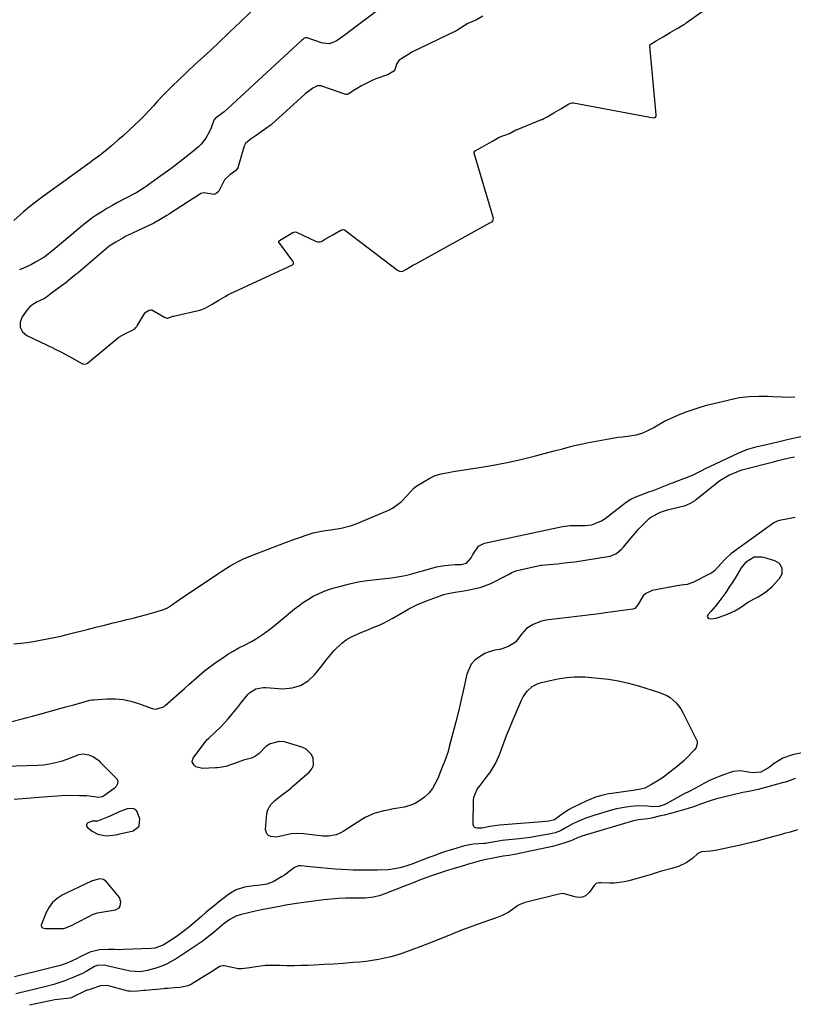
# Model space of a CAD drawing. Units: inches. Extents: x 1899720 to 1905022, y 368813 to 374242.
# Drawn here: x 1900798 to 1901149, y 372616 to 373063 of the extents above; entities that cross this region are included whole.
import ezdxf

# ---------------------------------------------------------------- set-up
doc = ezdxf.new("R2010")
doc.units = ezdxf.units.IN
doc.header["$MEASUREMENT"] = 0
for name, color, linetype in [('1', 7, 'Continuous'), ('7', 7, 'Continuous'), ('8', 7, 'Continuous')]:
    doc.layers.add(name, color=color, linetype=linetype)

msp = doc.modelspace()

# ---------------------------------------------------------------- linework, layer by layer
at = {"layer": '1', "color": 18}
for points in [[(1901007.86, 373064.33, 1618), (1901004.99, 373062.67, 1618), (1901001.13, 373061.01, 1618), (1900999.4, 373059.94, 1618), (1900996.53, 373058.07, 1618), (1900995.88, 373057.71, 1618), (1900995.65, 373057.59, 1618), (1900995.43, 373057.48, 1618), (1900976.02, 373048.07, 1618), (1900974.25, 373047.13, 1618), (1900971.16, 373045.13, 1618), (1900969.75, 373044.2, 1618), (1900968.71, 373042.56, 1618), (1900967.99, 373039.99, 1618), (1900967.52, 373039.34, 1618), (1900966, 373038.36, 1618), (1900964.79, 373037.75, 1618), (1900964.58, 373037.67, 1618), (1900959.31, 373035.81, 1618), (1900959.04, 373035.71, 1618), (1900958.21, 373035.35, 1618), (1900956.79, 373034.62, 1618), (1900952.8, 373032.75, 1618), (1900949.74, 373030.81, 1618), (1900946.85, 373028.95, 1618), (1900946.35, 373028.74, 1618), (1900945.83, 373028.71, 1618), (1900945.66, 373028.75, 1618), (1900934.87, 373032.6, 1618), (1900934.45, 373032.71, 1618), (1900932.71, 373032.72, 1618), (1900930.72, 373031.64, 1618), (1900928.43, 373029.97, 1618), (1900927.3, 373029.03, 1618), (1900926.94, 373028.71, 1618), (1900912.14, 373015.34, 1618), (1900911.81, 373015.04, 1618), (1900909.33, 373013.12, 1618), (1900907.36, 373011.76, 1618), (1900904.64, 373009.88, 1618), (1900902.32, 373008.27, 1618), (1900900.24, 373006.46, 1618), (1900899.6, 373005.27, 1618), (1900899.45, 373004.84, 1618), (1900896.75, 372995.46, 1618), (1900896.69, 372995.28, 1618), (1900895.81, 372994.29, 1618), (1900893.02, 372992.36, 1618), (1900890.68, 372990.02, 1618), (1900888.23, 372985.18, 1618), (1900888.07, 372984.91, 1618), (1900887.76, 372984.57, 1618), (1900886.82, 372983.88, 1618), (1900886.03, 372983.44, 1618), (1900885.89, 372983.41, 1618), (1900881.31, 372984.16, 1618), (1900879.98, 372983.84, 1618), (1900878.39, 372982.79, 1618), (1900877.17, 372982, 1618), (1900876.93, 372981.85, 1618), (1900865.7, 372974.62, 1618), (1900865.47, 372974.47, 1618), (1900864.52, 372973.88, 1618), (1900861.4, 372971.98, 1618), (1900858.53, 372970.31, 1618), (1900858.28, 372970.19, 1618), (1900858.04, 372970.08, 1618), (1900846.69, 372964.84, 1618), (1900845.9, 372964.46, 1618), (1900844.43, 372963.62, 1618), (1900841.38, 372961.77, 1618), (1900838.35, 372959.9, 1618), (1900837.11, 372958.93, 1618), (1900824.42, 372948.02, 1618), (1900824.07, 372947.72, 1618), (1900823.35, 372947.15, 1618), (1900820.96, 372945.2, 1618), (1900818.42, 372943.15, 1618), (1900818.22, 372943, 1618), (1900812.13, 372938.59, 1618), (1900811.92, 372938.44, 1618), (1900811.3, 372937.97, 1618), (1900809.92, 372936.83, 1618), (1900808.92, 372936.13, 1618), (1900808.29, 372935.83, 1618), (1900805.7, 372934.72, 1618), (1900803.15, 372933.2, 1618), (1900802.07, 372932.19, 1618), (1900801.1, 372931.05, 1618), (1900798.83, 372927.93, 1618), (1900797.96, 372925.43, 1618), (1900797.9, 372923.13, 1618), (1900799.04, 372921.13, 1618), (1900800.99, 372919.34, 1618), (1900812.99, 372913.57, 1618), (1900813.21, 372913.47, 1618), (1900813.87, 372913.21, 1618), (1900816.64, 372911.83, 1618), (1900819.64, 372910.23, 1618), (1900820.32, 372909.85, 1618), (1900826.24, 372906.57, 1618), (1900826.8, 372906.38, 1618), (1900827.7, 372906.47, 1618), (1900828.25, 372906.73, 1618), (1900828.5, 372906.91, 1618), (1900842.75, 372918.67, 1618), (1900845.37, 372920.15, 1618), (1900848.54, 372921.66, 1618), (1900849.93, 372922.44, 1618), (1900850.46, 372922.99, 1618), (1900850.87, 372923.54, 1618), (1900851.06, 372923.82, 1618), (1900854.49, 372929.54, 1618), (1900854.59, 372929.69, 1618), (1900854.69, 372929.82, 1618), (1900856.43, 372930.84, 1618), (1900857.27, 372931.09, 1618), (1900857.68, 372930.98, 1618), (1900863.46, 372927.66, 1618), (1900863.73, 372927.53, 1618), (1900864.29, 372927.34, 1618), (1900864.58, 372927.28, 1618), (1900864.65, 372927.28, 1618), (1900864.9, 372927.27, 1618), (1900866.97, 372928.08, 1618), (1900867.2, 372928.15, 1618), (1900867.43, 372928.21, 1618), (1900879.47, 372930.88, 1618), (1900880.35, 372931.13, 1618), (1900881.91, 372931.86, 1618), (1900885.01, 372933.68, 1618), (1900888.11, 372935.49, 1618), (1900891.21, 372937.3, 1618), (1900892.38, 372937.94, 1618), (1900893.08, 372938.28, 1618), (1900921.47, 372951.41, 1618), (1900921.68, 372951.55, 1618), (1900921.94, 372951.93, 1618), (1900921.94, 372952.68, 1618), (1900921.85, 372952.91, 1618), (1900921.72, 372953.13, 1618), (1900915.37, 372961.75, 1618), (1900915.31, 372961.87, 1618), (1900915.29, 372961.98, 1618), (1900915.31, 372962.1, 1618), (1900915.36, 372962.22, 1618), (1900915.66, 372962.52, 1618), (1900918.63, 372964.27, 1618), (1900921.73, 372966.08, 1618), (1900922.78, 372966.44, 1618), (1900923.33, 372966.33, 1618), (1900931.9, 372962.25, 1618), (1900932.24, 372962.11, 1618), (1900932.96, 372961.92, 1618), (1900933.76, 372961.85, 1618), (1900934.6, 372962.11, 1618), (1900936.48, 372963.2, 1618), (1900939.8, 372965.09, 1618), (1900943.39, 372967.14, 1618), (1900944.37, 372967.49, 1618), (1900944.58, 372967.49, 1618), (1900945.15, 372967.27, 1618), (1900969.17, 372949.06, 1618), (1900969.45, 372948.87, 1618), (1900970.05, 372948.58, 1618), (1900970.75, 372948.41, 1618), (1900971.52, 372948.58, 1618), (1900973.25, 372949.56, 1618), (1900976.45, 372951.39, 1618), (1900977.19, 372951.8, 1618), (1900977.44, 372951.94, 1618), (1901011.08, 372970.47, 1618), (1901011.33, 372970.61, 1618), (1901012.07, 372971.02, 1618), (1901012.46, 372971.37, 1618), (1901012.66, 372971.86, 1618), (1901012.7, 372972.54, 1618), (1901012.66, 372972.84, 1618), (1901012.59, 372973.15, 1618), (1901003.95, 373002.13, 1618), (1901003.93, 373002.46, 1618), (1901003.97, 373002.61, 1618), (1901004.42, 373003.13, 1618), (1901007.45, 373004.88, 1618), (1901010.65, 373006.7, 1618), (1901012.27, 373007.62, 1618), (1901015.35, 373009.34, 1618), (1901019.95, 373011.12, 1618), (1901022.9, 373012.68, 1618), (1901023.15, 373012.78, 1618), (1901034.48, 373017.35, 1618), (1901034.75, 373017.46, 1618), (1901035.54, 373017.82, 1618), (1901037.03, 373018.64, 1618), (1901040.19, 373020.48, 1618), (1901043.36, 373022.32, 1618), (1901046.52, 373024.16, 1618), (1901047.75, 373024.84, 1618), (1901048.37, 373025.02, 1618), (1901048.79, 373025.03, 1618), (1901049, 373025.01, 1618), (1901085.3, 373018.22, 1618), (1901085.83, 373018.25, 1618), (1901086.05, 373018.37, 1618), (1901086.27, 373018.53, 1618), (1901086.55, 373018.99, 1618), (1901086.6, 373019.25, 1618), (1901086.61, 373019.52, 1618), (1901083.68, 373050.8, 1618), (1901083.72, 373051.14, 1618), (1901083.88, 373051.44, 1618), (1901086.53, 373053.14, 1618), (1901089.7, 373054.98, 1618), (1901092.86, 373056.82, 1618), (1901096.03, 373058.66, 1618), (1901099.18, 373060.52, 1618), (1901099.7, 373060.87, 1618), (1901099.95, 373061.04, 1618), (1901100.19, 373061.22, 1618), (1901119.37, 373075.1, 1618)], [(1901143.7, 372811.28, 1622), (1901143.71, 372813.75, 1622), (1901142.53, 372815.89, 1622), (1901140.44, 372817.16, 1622), (1901135.43, 372818.65, 1622), (1901134.56, 372818.85, 1622), (1901131.05, 372818.81, 1622), (1901127.18, 372816.32, 1622), (1901125.17, 372813.96, 1622), (1901122.38, 372809.34, 1622), (1901121.01, 372807.14, 1622), (1901119.61, 372804.97, 1622), (1901118.15, 372802.83, 1622), (1901115.5, 372799.13, 1622), (1901113.53, 372796.58, 1622), (1901111.42, 372794.14, 1622), (1901109.98, 372792.57, 1622), (1901109.76, 372791.83, 1622), (1901110.18, 372791.19, 1622), (1901111.15, 372790.82, 1622), (1901113.87, 372791.14, 1622), (1901115.21, 372791.52, 1622), (1901119.01, 372792.96, 1622), (1901122.21, 372794.45, 1622), (1901125.22, 372796.31, 1622), (1901128.02, 372798.18, 1622), (1901130.97, 372799.89, 1622), (1901132.92, 372800.87, 1622), (1901136.21, 372802.85, 1622), (1901139.07, 372805.41, 1622), (1901142.51, 372809.11, 1622), (1901143.7, 372811.28, 1622)], [(1900842.08, 372693, 1622), (1900842.6, 372693.11, 1622), (1900843.12, 372693.23, 1622), (1900849.15, 372694.64, 1622), (1900851.86, 372696.68, 1622), (1900852.18, 372700.06, 1622), (1900850.89, 372703.48, 1622), (1900849.74, 372704.46, 1622), (1900848.98, 372704.72, 1622), (1900846.44, 372704.6, 1622), (1900842.81, 372703.19, 1622), (1900839.36, 372701.64, 1622), (1900837.62, 372700.87, 1622), (1900833.74, 372699.27, 1622), (1900833, 372699.07, 1622), (1900830.65, 372698.99, 1622), (1900828.68, 372698.29, 1622), (1900828.19, 372697.81, 1622), (1900827.94, 372697.31, 1622), (1900828.05, 372696.76, 1622), (1900828.4, 372696.18, 1622), (1900830.58, 372694.5, 1622), (1900833.12, 372693.05, 1622), (1900836.95, 372692.31, 1622), (1900839.98, 372692.59, 1622), (1900842.08, 372693, 1622)], [(1900842.85, 372659.65, 1622), (1900843.31, 372660.4, 1622), (1900843.54, 372662.37, 1622), (1900842.92, 372664.3, 1622), (1900842.34, 372665.18, 1622), (1900837.06, 372671.44, 1622), (1900835.7, 372672.46, 1622), (1900834.03, 372672.78, 1622), (1900830.52, 372671.94, 1622), (1900827.08, 372670.32, 1622), (1900824.53, 372669.11, 1622), (1900821.99, 372667.89, 1622), (1900819.46, 372666.63, 1622), (1900816.94, 372665.36, 1622), (1900814.63, 372663.84, 1622), (1900812.63, 372662.07, 1622), (1900811.06, 372659.91, 1622), (1900809.78, 372657.49, 1622), (1900807.51, 372651.75, 1622), (1900807.53, 372651.05, 1622), (1900808.03, 372650.56, 1622), (1900809.36, 372650.26, 1622), (1900809.82, 372650.24, 1622), (1900816.9, 372650.29, 1622), (1900817.69, 372650.34, 1622), (1900821.22, 372651.72, 1622), (1900823.22, 372652.78, 1622), (1900829.69, 372656.1, 1622), (1900830.76, 372656.59, 1622), (1900832.98, 372657.34, 1622), (1900837.62, 372658.21, 1622), (1900841.24, 372658.79, 1622), (1900842.85, 372659.65, 1622)]]:
    msp.add_polyline3d(points, dxfattribs=at)
at = {"layer": '7', "color": 18}
for points in [[(1900906.74, 373070.14, 1622), (1900897.9, 373061.72, 1622), (1900892.75, 373056.84, 1622), (1900887.6, 373051.97, 1622), (1900882.42, 373047.13, 1622), (1900877.24, 373042.29, 1622), (1900869.72, 373035.29, 1622), (1900866.9, 373032.6, 1622), (1900864.14, 373029.84, 1622), (1900862.79, 373028.43, 1622), (1900860.14, 373025.57, 1622), (1900858.46, 373023.66, 1622), (1900856.96, 373021.99, 1622), (1900853.86, 373018.75, 1622), (1900852.25, 373017.18, 1622), (1900847.43, 373012.6, 1622), (1900844.46, 373009.88, 1622), (1900842.43, 373008.13, 1622), (1900839.37, 373005.53, 1622), (1900836.44, 373003.07, 1622), (1900833.57, 373000.82, 1622), (1900831.61, 372999.37, 1622), (1900830.62, 372998.66, 1622), (1900829.64, 372997.94, 1622), (1900808.56, 372982.66, 1622), (1900805.41, 372980.3, 1622), (1900802.21, 372977.74, 1622), (1900799.34, 372975.32, 1622), (1900797.92, 372974.09, 1622), (1900794.98, 372971.5, 1622)], [(1900794.07, 372744.18, 1622), (1900798.77, 372745.4, 1622), (1900801.11, 372746.04, 1622), (1900803.44, 372746.68, 1622), (1900807.83, 372747.92, 1622), (1900810.55, 372748.67, 1622), (1900813.26, 372749.42, 1622), (1900815.98, 372750.16, 1622), (1900818.7, 372750.89, 1622), (1900822.23, 372751.82, 1622), (1900826.9, 372753.12, 1622), (1900829.55, 372753.86, 1622), (1900830.63, 372754.04, 1622), (1900831.17, 372754.1, 1622), (1900837.41, 372754.51, 1622), (1900841.05, 372754.52, 1622), (1900844.64, 372754.23, 1622), (1900848.16, 372753.48, 1622), (1900851.64, 372752.44, 1622), (1900857.79, 372750.15, 1622), (1900859.33, 372749.82, 1622), (1900863.04, 372750.93, 1622), (1900863.67, 372751.42, 1622), (1900872.42, 372759.24, 1622), (1900874.49, 372761.08, 1622), (1900877.98, 372764.09, 1622), (1900881.64, 372767.16, 1622), (1900883.37, 372768.53, 1622), (1900886.93, 372771.13, 1622), (1900889.82, 372773.13, 1622), (1900892.21, 372774.71, 1622), (1900894.64, 372776.22, 1622), (1900897.13, 372777.62, 1622), (1900899.67, 372778.94, 1622), (1900902.87, 372780.58, 1622), (1900904.72, 372781.63, 1622), (1900908.29, 372783.94, 1622), (1900911.73, 372786.45, 1622), (1900913.4, 372787.77, 1622), (1900915.05, 372789.12, 1622), (1900922.46, 372795.31, 1622), (1900924.48, 372796.9, 1622), (1900926.56, 372798.4, 1622), (1900928.73, 372799.77, 1622), (1900930.95, 372801.06, 1622), (1900933.25, 372802.2, 1622), (1900935.6, 372803.23, 1622), (1900938, 372804.11, 1622), (1900940.45, 372804.88, 1622), (1900943.4, 372805.71, 1622), (1900947.38, 372806.71, 1622), (1900951.38, 372807.57, 1622), (1900955.42, 372808.21, 1622), (1900959.49, 372808.71, 1622), (1900963.6, 372809.11, 1622), (1900966.38, 372809.43, 1622), (1900969.13, 372809.84, 1622), (1900971.87, 372810.37, 1622), (1900974.6, 372810.98, 1622), (1900977.83, 372811.79, 1622), (1900982.17, 372813, 1622), (1900986.88, 372814.39, 1622), (1900990.5, 372815.06, 1622), (1900995.4, 372815.42, 1622), (1900998.06, 372815.55, 1622), (1901000.47, 372816.15, 1622), (1901002.54, 372818.56, 1622), (1901003.33, 372819.97, 1622), (1901005.95, 372823.82, 1622), (1901008.69, 372825.1, 1622), (1901044.01, 372832.65, 1622), (1901047.41, 372833.13, 1622), (1901050.84, 372833.14, 1622), (1901054.27, 372833.12, 1622), (1901057.42, 372833.53, 1622), (1901061.78, 372835.22, 1622), (1901063.36, 372836.29, 1622), (1901064.76, 372837.37, 1622), (1901067.54, 372839.55, 1622), (1901070.92, 372842.23, 1622), (1901072.98, 372843.71, 1622), (1901075.11, 372845.05, 1622), (1901077.37, 372846.17, 1622), (1901079.71, 372847.15, 1622), (1901083.25, 372848.43, 1622), (1901085.14, 372849.07, 1622), (1901088.27, 372850.21, 1622), (1901091.99, 372851.79, 1622), (1901093.38, 372852.32, 1622), (1901094.08, 372852.58, 1622), (1901094.78, 372852.84, 1622), (1901100.34, 372854.96, 1622), (1901103.04, 372856.08, 1622), (1901106.97, 372858.03, 1622), (1901109.58, 372859.33, 1622), (1901110.9, 372859.97, 1622), (1901124.1, 372866.2, 1622), (1901125.44, 372866.79, 1622), (1901128.16, 372867.81, 1622), (1901132.38, 372868.97, 1622), (1901135.23, 372869.61, 1622), (1901139.28, 372870.5, 1622), (1901141.71, 372871.13, 1622), (1901144.2, 372871.77, 1622), (1901145.44, 372872.06, 1622), (1901146.68, 372872.34, 1622), (1901152.15, 372873.5, 1622)], [(1901149.59, 372836.78, 1624), (1901142.52, 372835.42, 1624), (1901141.53, 372835.16, 1624), (1901140.59, 372834.76, 1624), (1901140.3, 372834.58, 1624), (1901140.02, 372834.39, 1624), (1901120.49, 372820.24, 1624), (1901117.84, 372817.92, 1624), (1901116.1, 372815.96, 1624), (1901113.07, 372812.57, 1624), (1901112.34, 372812.05, 1624), (1901111.56, 372811.59, 1624), (1901103.16, 372807.35, 1624), (1901100.59, 372806.47, 1624), (1901097.85, 372806.07, 1624), (1901096.94, 372805.92, 1624), (1901096.04, 372805.76, 1624), (1901084.82, 372803.63, 1624), (1901081.84, 372802.33, 1624), (1901080.7, 372801.21, 1624), (1901078.29, 372797.15, 1624), (1901076.83, 372795.48, 1624), (1901076.44, 372795.31, 1624), (1901076.01, 372795.2, 1624), (1901064.59, 372793.65, 1624), (1901059.49, 372792.98, 1624), (1901054.4, 372792.33, 1624), (1901049.3, 372791.72, 1624), (1901044.2, 372791.14, 1624), (1901037.63, 372790.41, 1624), (1901035.84, 372790.1, 1624), (1901034.09, 372789.67, 1624), (1901030.76, 372788.26, 1624), (1901027.67, 372786.36, 1624), (1901025.61, 372784.07, 1624), (1901022.66, 372780.21, 1624), (1901019.56, 372778.21, 1624), (1901015.63, 372776.95, 1624), (1901013.28, 372776.54, 1624), (1901009.89, 372775.59, 1624), (1901008.83, 372775.05, 1624), (1901006.34, 372773.6, 1624), (1901004.34, 372772.06, 1624), (1901002.67, 372770.28, 1624), (1901000.66, 372765.77, 1624), (1900999.02, 372758.2, 1624), (1900997.96, 372753.49, 1624), (1900996.87, 372748.8, 1624), (1900995.7, 372744.13, 1624), (1900994.49, 372739.47, 1624), (1900992.69, 372732.7, 1624), (1900991.95, 372730.17, 1624), (1900990.63, 372726.44, 1624), (1900989.2, 372722.75, 1624), (1900987.48, 372718.43, 1624), (1900986.33, 372716.05, 1624), (1900984.98, 372713.81, 1624), (1900983.33, 372711.78, 1624), (1900981.48, 372709.9, 1624), (1900979.37, 372708.32, 1624), (1900977.13, 372707.01, 1624), (1900974.72, 372706.07, 1624), (1900972.17, 372705.4, 1624), (1900966.53, 372704.38, 1624), (1900964.75, 372704.04, 1624), (1900962.99, 372703.65, 1624), (1900959.5, 372702.74, 1624), (1900957.8, 372702.17, 1624), (1900954.54, 372700.69, 1624), (1900952.99, 372699.78, 1624), (1900944.5, 372694.29, 1624), (1900943.47, 372693.7, 1624), (1900941.31, 372692.81, 1624), (1900937.83, 372692.19, 1624), (1900936.65, 372692.19, 1624), (1900935.47, 372692.26, 1624), (1900926.56, 372693.19, 1624), (1900923.14, 372693.34, 1624), (1900920.85, 372693.21, 1624), (1900917.53, 372692.45, 1624), (1900914.22, 372691.71, 1624), (1900911.68, 372691.99, 1624), (1900910.67, 372692.52, 1624), (1900909.91, 372693.22, 1624), (1900909.33, 372695.29, 1624), (1900909.9, 372702.46, 1624), (1900910.27, 372704.2, 1624), (1900911.62, 372706.52, 1624), (1900913.52, 372708.45, 1624), (1900916.95, 372711.16, 1624), (1900919.81, 372713.21, 1624), (1900920.9, 372714.06, 1624), (1900921.42, 372714.51, 1624), (1900929.2, 372721.39, 1624), (1900930.28, 372722.77, 1624), (1900930.99, 372724.24, 1624), (1900930.95, 372727.61, 1624), (1900930.17, 372729.22, 1624), (1900927.77, 372731.62, 1624), (1900926.15, 372732.39, 1624), (1900917.81, 372734.93, 1624), (1900915.51, 372735.22, 1624), (1900911.32, 372734.17, 1624), (1900909.42, 372732.84, 1624), (1900906.33, 372729.78, 1624), (1900904.71, 372728.51, 1624), (1900902.88, 372727.62, 1624), (1900899.27, 372726.74, 1624), (1900895.18, 372725.24, 1624), (1900891.25, 372723.88, 1624), (1900888.47, 372723.37, 1624), (1900887.53, 372723.27, 1624), (1900886.59, 372723.21, 1624), (1900880.62, 372722.94, 1624), (1900877.67, 372723.72, 1624), (1900876.81, 372724.34, 1624), (1900876.03, 372725.91, 1624), (1900876.14, 372726.75, 1624), (1900876.5, 372727.61, 1624), (1900882.16, 372735.34, 1624), (1900882.61, 372735.88, 1624), (1900883.47, 372736.69, 1624), (1900886.17, 372739.14, 1624), (1900889.13, 372741.99, 1624), (1900892.24, 372745.4, 1624), (1900893.74, 372747.16, 1624), (1900896.67, 372750.72, 1624), (1900898.11, 372752.52, 1624), (1900901.21, 372756.47, 1624), (1900901.99, 372757.3, 1624), (1900904.84, 372759.06, 1624), (1900908.19, 372759.67, 1624), (1900909.34, 372759.66, 1624), (1900917.11, 372759.1, 1624), (1900921.31, 372759.44, 1624), (1900925.19, 372760.51, 1624), (1900928.58, 372762.67, 1624), (1900931.65, 372765.57, 1624), (1900934.15, 372768.79, 1624), (1900935.68, 372770.73, 1624), (1900937.22, 372772.66, 1624), (1900940.37, 372776.47, 1624), (1900943.87, 372779.85, 1624), (1900945.87, 372781.22, 1624), (1900948.29, 372782.59, 1624), (1900950.62, 372783.7, 1624), (1900952.96, 372784.76, 1624), (1900955.34, 372785.75, 1624), (1900957.74, 372786.7, 1624), (1900960.12, 372787.67, 1624), (1900962.47, 372788.71, 1624), (1900964.77, 372789.87, 1624), (1900967.03, 372791.1, 1624), (1900971.81, 372793.86, 1624), (1900974.38, 372795.3, 1624), (1900978.31, 372797.34, 1624), (1900982.38, 372799.05, 1624), (1900988.93, 372801.41, 1624), (1900990.07, 372801.8, 1624), (1900991.42, 372802.19, 1624), (1900994.36, 372802.81, 1624), (1900995.35, 372802.97, 1624), (1900999.28, 372803.57, 1624), (1901002.42, 372804.1, 1624), (1901007.07, 372805.14, 1624), (1901011.49, 372806.87, 1624), (1901018.91, 372810.64, 1624), (1901019.47, 372810.93, 1624), (1901021.11, 372811.88, 1624), (1901022.82, 372812.65, 1624), (1901023.42, 372812.81, 1624), (1901034.2, 372815.12, 1624), (1901034.8, 372815.23, 1624), (1901037.83, 372815.52, 1624), (1901041.77, 372815.84, 1624), (1901043.74, 372816.02, 1624), (1901047.66, 372816.49, 1624), (1901049.62, 372816.76, 1624), (1901064.7, 372819.07, 1624), (1901065.73, 372819.29, 1624), (1901068.59, 372820.53, 1624), (1901071.01, 372822.54, 1624), (1901071.71, 372823.33, 1624), (1901073.57, 372825.67, 1624), (1901075.19, 372827.65, 1624), (1901076.86, 372829.58, 1624), (1901078.6, 372831.45, 1624), (1901080.38, 372833.29, 1624), (1901083.39, 372836.29, 1624), (1901084.13, 372836.95, 1624), (1901088.52, 372839.28, 1624), (1901091.75, 372840.29, 1624), (1901098.54, 372841.92, 1624), (1901099.41, 372842.16, 1624), (1901101.91, 372843.17, 1624), (1901104.21, 372844.58, 1624), (1901104.92, 372845.13, 1624), (1901114.17, 372852.58, 1624), (1901115.45, 372853.55, 1624), (1901119.52, 372856.07, 1624), (1901123.95, 372857.9, 1624), (1901125.48, 372858.36, 1624), (1901139.77, 372862.13, 1624), (1901140.29, 372862.26, 1624), (1901141.88, 372862.66, 1624), (1901143.71, 372863.14, 1624), (1901146.91, 372863.82, 1624), (1901149.34, 372864.28, 1624)], [(1901104.69, 372732.36, 1624), (1901103.94, 372731.35, 1624), (1901099.68, 372726.93, 1624), (1901099.27, 372726.5, 1624), (1901097.06, 372724.53, 1624), (1901096.13, 372723.79, 1624), (1901091.39, 372720.11, 1624), (1901089.72, 372718.89, 1624), (1901086.26, 372716.65, 1624), (1901084.47, 372715.64, 1624), (1901081.37, 372714.04, 1624), (1901078.91, 372713.41, 1624), (1901077.64, 372713.21, 1624), (1901077.01, 372713.12, 1624), (1901066.37, 372711.6, 1624), (1901064.88, 372711.35, 1624), (1901061.93, 372710.7, 1624), (1901059.04, 372709.84, 1624), (1901056.22, 372708.75, 1624), (1901054.85, 372708.12, 1624), (1901048.4, 372705, 1624), (1901047.04, 372704.29, 1624), (1901044.45, 372702.67, 1624), (1901041.12, 372700.14, 1624), (1901040.38, 372699.64, 1624), (1901037.84, 372699, 1624), (1901034.88, 372698.65, 1624), (1901015.44, 372697.17, 1624), (1901014.35, 372697.06, 1624), (1901011.11, 372696.51, 1624), (1901007.64, 372695.78, 1624), (1901005.38, 372695.78, 1624), (1901004.7, 372695.93, 1624), (1901004.21, 372696.19, 1624), (1901003.84, 372696.53, 1624), (1901003.62, 372696.98, 1624), (1901003.52, 372697.52, 1624), (1901003.7, 372708.2, 1624), (1901003.86, 372709.82, 1624), (1901005.38, 372713.54, 1624), (1901006.7, 372715.25, 1624), (1901008.55, 372717.6, 1624), (1901010.35, 372719.99, 1624), (1901011.2, 372721.13, 1624), (1901013.54, 372724.83, 1624), (1901015.32, 372728.83, 1624), (1901016.2, 372731.27, 1624), (1901017.42, 372734.56, 1624), (1901018.68, 372737.83, 1624), (1901019.99, 372741.07, 1624), (1901021.33, 372744.31, 1624), (1901025.45, 372753.97, 1624), (1901026.16, 372755.39, 1624), (1901027.97, 372757.95, 1624), (1901030.3, 372760.08, 1624), (1901033.04, 372761.52, 1624), (1901034.54, 372761.98, 1624), (1901041.16, 372763.44, 1624), (1901042.77, 372763.77, 1624), (1901046.01, 372764.26, 1624), (1901049.28, 372764.52, 1624), (1901052.55, 372764.52, 1624), (1901054.19, 372764.43, 1624), (1901060.25, 372763.95, 1624), (1901064.89, 372763.43, 1624), (1901069.49, 372762.69, 1624), (1901074.03, 372761.65, 1624), (1901078.53, 372760.4, 1624), (1901088.05, 372757.4, 1624), (1901091.34, 372756, 1624), (1901092.85, 372755.05, 1624), (1901095.59, 372752.73, 1624), (1901097.78, 372749.93, 1624), (1901098.68, 372748.38, 1624), (1901104.89, 372735.91, 1624), (1901105.1, 372735.33, 1624), (1901105.23, 372734.13, 1624), (1901104.69, 372732.36, 1624)], [(1901158.45, 372731.19, 1622), (1901148.51, 372729.03, 1622), (1901144.1, 372727.55, 1622), (1901142.06, 372726.44, 1622), (1901140.11, 372725.15, 1622), (1901137.98, 372723.53, 1622), (1901134.06, 372721.31, 1622), (1901130.11, 372720.99, 1622), (1901128.49, 372721.24, 1622), (1901124.63, 372721.83, 1622), (1901121.58, 372721.57, 1622), (1901120.08, 372721.16, 1622), (1901117.52, 372720.22, 1622), (1901115.16, 372719.3, 1622), (1901112.82, 372718.32, 1622), (1901110.53, 372717.25, 1622), (1901108.26, 372716.11, 1622), (1901106.01, 372714.93, 1622), (1901103.77, 372713.74, 1622), (1901101.53, 372712.54, 1622), (1901099.3, 372711.34, 1622), (1901091.36, 372707.04, 1622), (1901090.2, 372706.47, 1622), (1901087.77, 372705.65, 1622), (1901085, 372705.51, 1622), (1901082.65, 372705.78, 1622), (1901078.28, 372705.94, 1622), (1901075.22, 372705.7, 1622), (1901072.97, 372705.42, 1622), (1901068.54, 372704.55, 1622), (1901066.35, 372703.97, 1622), (1901058.27, 372701.58, 1622), (1901056.43, 372701, 1622), (1901054.61, 372700.35, 1622), (1901051.05, 372698.86, 1622), (1901048.38, 372697.61, 1622), (1901046, 372696.25, 1622), (1901043.16, 372694.66, 1622), (1901040.65, 372693.71, 1622), (1901039.43, 372693.4, 1622), (1901038.82, 372693.27, 1622), (1901034.44, 372692.46, 1622), (1901031.94, 372692.03, 1622), (1901029.43, 372691.65, 1622), (1901026.92, 372691.32, 1622), (1901024.4, 372691.02, 1622), (1901016.61, 372690.21, 1622), (1901013.38, 372689.67, 1622), (1901010.55, 372689.11, 1622), (1901009.08, 372688.92, 1622), (1901008.35, 372688.85, 1622), (1901003.62, 372688.51, 1622), (1900999.64, 372687.86, 1622), (1900998.09, 372687.43, 1622), (1900994.17, 372686.2, 1622), (1900991.45, 372685.32, 1622), (1900988.73, 372684.41, 1622), (1900986.04, 372683.45, 1622), (1900983.35, 372682.47, 1622), (1900975.6, 372679.55, 1622), (1900972.94, 372678.62, 1622), (1900970.24, 372677.81, 1622), (1900966.11, 372677.06, 1622), (1900964.71, 372676.97, 1622), (1900960.1, 372676.81, 1622), (1900956.41, 372676.73, 1622), (1900952.71, 372676.72, 1622), (1900949.02, 372676.81, 1622), (1900944.09, 372677.04, 1622), (1900940.84, 372677.25, 1622), (1900937.58, 372677.49, 1622), (1900934.33, 372677.78, 1622), (1900931.08, 372678.1, 1622), (1900925.35, 372678.72, 1622), (1900924.22, 372678.7, 1622), (1900922.49, 372678.02, 1622), (1900917.81, 372674.56, 1622), (1900916.58, 372673.71, 1622), (1900912.69, 372671.47, 1622), (1900909.91, 372670.44, 1622), (1900906.93, 372669.95, 1622), (1900903.89, 372669.65, 1622), (1900899.8, 372668.99, 1622), (1900895.92, 372667.8, 1622), (1900894.14, 372666.85, 1622), (1900892.44, 372665.71, 1622), (1900887.97, 372662.22, 1622), (1900885.98, 372660.63, 1622), (1900884.01, 372659.01, 1622), (1900882.07, 372657.36, 1622), (1900880.15, 372655.68, 1622), (1900878.23, 372654.01, 1622), (1900876.28, 372652.36, 1622), (1900874.29, 372650.77, 1622), (1900872.27, 372649.21, 1622), (1900868.7, 372646.55, 1622), (1900866.13, 372644.78, 1622), (1900862.85, 372642.74, 1622), (1900858.99, 372641.44, 1622), (1900857.36, 372641.26, 1622), (1900844.88, 372640.71, 1622), (1900842.86, 372640.68, 1622), (1900840.83, 372640.76, 1622), (1900837.79, 372640.81, 1622), (1900833.93, 372640.57, 1622), (1900829.54, 372639.62, 1622), (1900825.07, 372637.51, 1622), (1900823.41, 372636.56, 1622), (1900819.49, 372634.66, 1622), (1900816.14, 372633.51, 1622), (1900813.01, 372632.73, 1622), (1900811.8, 372632.43, 1622), (1900810.59, 372632.13, 1622), (1900795.3, 372628.42, 1622)], [(1900786.13, 372723.88, 1624), (1900805.81, 372724.43, 1624), (1900808.56, 372724.62, 1624), (1900811.28, 372724.97, 1624), (1900813.96, 372725.55, 1624), (1900816.61, 372726.28, 1624), (1900820.48, 372727.53, 1624), (1900824.48, 372729.29, 1624), (1900826.47, 372729.62, 1624), (1900829.1, 372729.04, 1624), (1900831.13, 372728.14, 1624), (1900833.56, 372726.46, 1624), (1900834.1, 372725.96, 1624), (1900841.6, 372718.39, 1624), (1900842.21, 372717.27, 1624), (1900842.14, 372716, 1624), (1900841.5, 372714.77, 1624)], [(1900841.5, 372714.77, 1624), (1900841.05, 372714.25, 1624), (1900840.53, 372713.78, 1624), (1900836.25, 372710.59, 1624), (1900835.31, 372710, 1624), (1900833.3, 372709.68, 1624), (1900831.54, 372709.99, 1624), (1900827.98, 372710.44, 1624), (1900824.84, 372710.57, 1624), (1900820.73, 372710.63, 1624), (1900816.62, 372710.46, 1624), (1900812.51, 372710.17, 1624), (1900810.46, 372710.02, 1624), (1900808.41, 372709.86, 1624), (1900795.23, 372708.86, 1624)], [(1901150.77, 372695.01, 1618), (1901147.37, 372694.05, 1618), (1901144.88, 372693.35, 1618), (1901142.39, 372692.67, 1618), (1901139.9, 372691.99, 1618), (1901135.43, 372690.8, 1618), (1901132.42, 372690, 1618), (1901127.91, 372688.81, 1618), (1901124.89, 372688.08, 1618), (1901123.37, 372687.75, 1618), (1901115.68, 372686.14, 1618), (1901114.23, 372685.87, 1618), (1901111.29, 372685.44, 1618), (1901107.15, 372685.06, 1618), (1901105.84, 372684.49, 1618), (1901105.38, 372684.14, 1618), (1901103, 372682.11, 1618), (1901100.19, 372680.11, 1618), (1901097.06, 372678.65, 1618), (1901093.75, 372677.55, 1618), (1901089, 372676.39, 1618), (1901086.95, 372675.7, 1618), (1901083.87, 372674.65, 1618), (1901082.83, 372674.34, 1618), (1901074.21, 372671.92, 1618), (1901072.03, 372671.42, 1618), (1901067.6, 372670.89, 1618), (1901065.36, 372670.86, 1618), (1901061.49, 372671, 1618), (1901060.53, 372671, 1618), (1901059.37, 372670.75, 1618), (1901058.35, 372669.74, 1618), (1901056.18, 372666.66, 1618), (1901054.51, 372665.11, 1618), (1901053.19, 372664.46, 1618), (1901051.8, 372664.32, 1618), (1901050.35, 372664.5, 1618), (1901049.64, 372664.65, 1618), (1901044.98, 372666.01, 1618), (1901043.84, 372666.18, 1618), (1901041.17, 372665.54, 1618), (1901040.64, 372665.41, 1618), (1901028.88, 372662.57, 1618), (1901028.32, 372662.43, 1618), (1901026.95, 372662.06, 1618), (1901024.31, 372661.1, 1618), (1901023.82, 372660.79, 1618), (1901023.59, 372660.62, 1618), (1901019.64, 372657.72, 1618), (1901016.72, 372656.2, 1618), (1901013.6, 372655, 1618), (1901010.41, 372653.88, 1618), (1901008.81, 372653.33, 1618), (1901005.35, 372652.16, 1618), (1901002.83, 372651.28, 1618), (1901000.33, 372650.36, 1618), (1900997.84, 372649.39, 1618), (1900995.37, 372648.39, 1618), (1900991.7, 372646.86, 1618), (1900989.72, 372646.04, 1618), (1900985.73, 372644.42, 1618), (1900981.74, 372642.84, 1618), (1900979.73, 372642.07, 1618), (1900975.71, 372640.55, 1618), (1900971.56, 372639.06, 1618), (1900968.85, 372638.2, 1618), (1900966.09, 372637.46, 1618), (1900963.32, 372636.79, 1618), (1900960.52, 372636.24, 1618), (1900957.7, 372635.76, 1618), (1900954.87, 372635.39, 1618), (1900952.04, 372635.09, 1618), (1900948.96, 372634.82, 1618), (1900944.57, 372634.47, 1618), (1900940.18, 372634.16, 1618), (1900935.78, 372633.9, 1618), (1900931.39, 372633.67, 1618), (1900928.68, 372633.55, 1618), (1900925.44, 372633.44, 1618), (1900922.2, 372633.39, 1618), (1900918.96, 372633.41, 1618), (1900915.73, 372633.49, 1618), (1900913.63, 372633.56, 1618), (1900909.27, 372633.48, 1618), (1900907.1, 372633.25, 1618), (1900904.94, 372632.93, 1618), (1900902.1, 372632.41, 1618), (1900898.4, 372631.98, 1618), (1900896.92, 372632.06, 1618), (1900896.18, 372632.18, 1618), (1900890.5, 372633.29, 1618), (1900890.21, 372633.34, 1618), (1900888.79, 372633.2, 1618), (1900888.29, 372632.94, 1618), (1900884.33, 372630.33, 1618), (1900882.07, 372628.92, 1618), (1900875.65, 372625.01, 1618), (1900874.03, 372624.23, 1618), (1900870.47, 372623.51, 1618), (1900867.89, 372623.34, 1618), (1900865.06, 372623.14, 1618), (1900863.64, 372623.02, 1618), (1900863.07, 372622.97, 1618), (1900854.57, 372622.18, 1618), (1900854.02, 372622.13, 1618), (1900851.22, 372621.92, 1618), (1900848.66, 372621.74, 1618), (1900847.46, 372621.81, 1618), (1900846.99, 372621.91, 1618), (1900837.95, 372624.35, 1618), (1900837.29, 372624.5, 1618), (1900834.44, 372624.25, 1618), (1900829.95, 372622.77, 1618), (1900827.54, 372622.07, 1618), (1900821.37, 372618.97, 1618), (1900821.16, 372618.87, 1618), (1900820.5, 372618.64, 1618), (1900819.19, 372618.47, 1618), (1900816.4, 372618.27, 1618), (1900813.7, 372617.9, 1618), (1900802.13, 372615.47, 1618)]]:
    msp.add_polyline3d(points, dxfattribs=at)
at = {"layer": '8', "color": 18}
for points in [[(1900962.57, 373068.68, 1620), (1900948.06, 373057.84, 1620), (1900945.37, 373055.84, 1620), (1900941.4, 373052.94, 1620), (1900938.15, 373051.79, 1620), (1900935.51, 373052.03, 1620), (1900934.65, 373052.27, 1620), (1900928.14, 373054.45, 1620), (1900927.85, 373054.52, 1620), (1900927.42, 373054.51, 1620), (1900926.88, 373054.25, 1620), (1900926.01, 373053.62, 1620), (1900925.62, 373053.29, 1620), (1900925.5, 373053.18, 1620), (1900890.33, 373020.81, 1620), (1900890.21, 373020.71, 1620), (1900889.35, 373020.03, 1620), (1900887.57, 373018.8, 1620), (1900886.37, 373017.93, 1620), (1900885.94, 373017.26, 1620), (1900885.88, 373017.12, 1620), (1900884.58, 373013.61, 1620), (1900883.9, 373012, 1620), (1900882.18, 373008.99, 1620), (1900880, 373006.26, 1620), (1900878.79, 373005, 1620), (1900876.16, 373002.7, 1620), (1900873.28, 373000.45, 1620), (1900870.44, 372998.27, 1620), (1900867.59, 372996.1, 1620), (1900864.71, 372993.97, 1620), (1900861.82, 372991.86, 1620), (1900854.69, 372986.72, 1620), (1900854.16, 372986.35, 1620), (1900852.54, 372985.31, 1620), (1900850.87, 372984.35, 1620), (1900850.3, 372984.05, 1620), (1900841.84, 372979.58, 1620), (1900839.5, 372978.3, 1620), (1900837.19, 372976.96, 1620), (1900834.93, 372975.56, 1620), (1900832.7, 372974.1, 1620), (1900830.51, 372972.57, 1620), (1900828.36, 372970.99, 1620), (1900826.26, 372969.35, 1620), (1900824.2, 372967.66, 1620), (1900812.91, 372958.12, 1620), (1900809.31, 372955.31, 1620), (1900808.76, 372954.96, 1620), (1900804.88, 372952.64, 1620), (1900803.1, 372951.65, 1620), (1900799.44, 372949.89, 1620), (1900797.55, 372949.13, 1620)], [(1900795.11, 372779.51, 1620), (1900798.09, 372779.78, 1620), (1900801.06, 372780.12, 1620), (1900804.02, 372780.56, 1620), (1900806.97, 372781.07, 1620), (1900812.54, 372782.13, 1620), (1900816.4, 372783.01, 1620), (1900819.28, 372783.76, 1620), (1900820.25, 372784.01, 1620), (1900828.25, 372786.02, 1620), (1900832.21, 372787.01, 1620), (1900836.16, 372787.99, 1620), (1900840.12, 372788.96, 1620), (1900844.08, 372789.92, 1620), (1900846.34, 372790.46, 1620), (1900849.17, 372791.16, 1620), (1900851.98, 372791.89, 1620), (1900854.79, 372792.65, 1620), (1900857.59, 372793.45, 1620), (1900862.07, 372794.75, 1620), (1900862.62, 372794.93, 1620), (1900864.72, 372795.87, 1620), (1900866.2, 372796.78, 1620), (1900870.21, 372799.53, 1620), (1900872.69, 372801.23, 1620), (1900875.18, 372802.92, 1620), (1900877.67, 372804.61, 1620), (1900880.16, 372806.3, 1620), (1900887.58, 372811.29, 1620), (1900889.45, 372812.52, 1620), (1900893.27, 372814.86, 1620), (1900897.2, 372817.01, 1620), (1900899.21, 372818, 1620), (1900903.34, 372819.74, 1620), (1900917.6, 372825.14, 1620), (1900919.99, 372826.03, 1620), (1900922.39, 372826.91, 1620), (1900924.79, 372827.75, 1620), (1900927.2, 372828.58, 1620), (1900930.95, 372829.81, 1620), (1900935.44, 372830.77, 1620), (1900938.86, 372831.24, 1620), (1900943.65, 372831.91, 1620), (1900948.22, 372833.12, 1620), (1900950.44, 372833.94, 1620), (1900965.56, 372840.3, 1620), (1900966.93, 372840.97, 1620), (1900970.84, 372843.9, 1620), (1900973.67, 372846.93, 1620), (1900976.47, 372849.96, 1620), (1900977.55, 372850.8, 1620), (1900978.69, 372851.56, 1620), (1900983.85, 372854.63, 1620), (1900986.32, 372855.84, 1620), (1900988.96, 372856.61, 1620), (1900993.05, 372857.38, 1620), (1900994.42, 372857.61, 1620), (1901007.29, 372859.63, 1620), (1901013.48, 372860.69, 1620), (1901019.64, 372861.89, 1620), (1901025.76, 372863.27, 1620), (1901031.86, 372864.78, 1620), (1901040.32, 372867.01, 1620), (1901044.01, 372867.99, 1620), (1901047.71, 372868.95, 1620), (1901049.56, 372869.42, 1620), (1901053.28, 372870.26, 1620), (1901055.15, 372870.63, 1620), (1901065.13, 372872.52, 1620), (1901069.24, 372873.21, 1620), (1901071.3, 372873.48, 1620), (1901074.67, 372873.86, 1620), (1901077.48, 372874.32, 1620), (1901080.21, 372875.13, 1620), (1901082.84, 372876.24, 1620), (1901085.14, 372877.52, 1620), (1901087.41, 372878.89, 1620), (1901090.36, 372880.48, 1620), (1901093.37, 372881.95, 1620), (1901096.46, 372883.25, 1620), (1901099.69, 372884.53, 1620), (1901102.89, 372885.71, 1620), (1901106.12, 372886.79, 1620), (1901109.4, 372887.73, 1620), (1901112.71, 372888.57, 1620), (1901122.31, 372890.78, 1620), (1901124.44, 372891.2, 1620), (1901128.74, 372891.73, 1620), (1901133.09, 372891.87, 1620), (1901137.45, 372891.84, 1620), (1901139.62, 372891.77, 1620), (1901147.86, 372891.47, 1620), (1901149.51, 372891.5, 1620)], [(1901149.58, 372718.35, 1620), (1901146.15, 372717.05, 1620), (1901145.27, 372716.77, 1620), (1901144.39, 372716.52, 1620), (1901132.84, 372713.4, 1620), (1901129.41, 372712.65, 1620), (1901126.82, 372712.15, 1620), (1901125.96, 372711.96, 1620), (1901118.3, 372710.21, 1620), (1901115.86, 372709.6, 1620), (1901113.44, 372708.94, 1620), (1901111.04, 372708.19, 1620), (1901106.7, 372706.66, 1620), (1901103.93, 372705.68, 1620), (1901101.13, 372704.74, 1620), (1901096.9, 372703.48, 1620), (1901093.65, 372702.65, 1620), (1901090.21, 372701.8, 1620), (1901088.49, 372701.39, 1620), (1901084.46, 372700.42, 1620), (1901082.75, 372700.09, 1620), (1901078.61, 372699.6, 1620), (1901076.26, 372699.08, 1620), (1901052.78, 372692.13, 1620), (1901052.21, 372691.95, 1620), (1901051.09, 372691.54, 1620), (1901048.66, 372690.44, 1620), (1901047.85, 372690.11, 1620), (1901044.69, 372689.02, 1620), (1901042.65, 372688.38, 1620), (1901039.56, 372687.54, 1620), (1901037.47, 372687.07, 1620), (1901024.32, 372684.29, 1620), (1901023.17, 372684.05, 1620), (1901019.69, 372683.48, 1620), (1901017.15, 372683.11, 1620), (1901012.65, 372682.16, 1620), (1901009.47, 372681.6, 1620), (1901007.35, 372681.23, 1620), (1901003.04, 372680.02, 1620), (1901000.77, 372679.29, 1620), (1901000.01, 372679.06, 1620), (1900994.42, 372677.41, 1620), (1900991.29, 372676.45, 1620), (1900988.18, 372675.44, 1620), (1900985.09, 372674.36, 1620), (1900982.02, 372673.23, 1620), (1900979.21, 372672.17, 1620), (1900975.9, 372670.9, 1620), (1900972.6, 372669.61, 1620), (1900963.44, 372665.99, 1620), (1900960.92, 372665.13, 1620), (1900958.32, 372664.52, 1620), (1900955.68, 372664.17, 1620), (1900954.35, 372664.08, 1620), (1900953.01, 372664.05, 1620), (1900949.02, 372664.07, 1620), (1900945.69, 372664.02, 1620), (1900942.36, 372663.88, 1620), (1900939.04, 372663.61, 1620), (1900935.73, 372663.26, 1620), (1900924.31, 372661.83, 1620), (1900921.39, 372661.4, 1620), (1900918.48, 372660.85, 1620), (1900915.58, 372660.27, 1620), (1900911.49, 372659.53, 1620), (1900907.41, 372658.76, 1620), (1900903.35, 372657.87, 1620), (1900897.72, 372656.57, 1620), (1900895.75, 372655.94, 1620), (1900893.04, 372654.44, 1620), (1900890.55, 372652.57, 1620), (1900885.15, 372648.04, 1620), (1900884.58, 372647.57, 1620), (1900883.45, 372646.63, 1620), (1900881.73, 372645.24, 1620), (1900880.53, 372644.4, 1620), (1900869.23, 372636.9, 1620), (1900866.81, 372635.45, 1620), (1900864.32, 372634.15, 1620), (1900861.73, 372633.07, 1620), (1900859.07, 372632.15, 1620), (1900855, 372631.02, 1620), (1900852.2, 372630.7, 1620), (1900847.95, 372631.01, 1620), (1900845.14, 372631.54, 1620), (1900836.59, 372633.54, 1620), (1900836.04, 372633.65, 1620), (1900832.83, 372633.58, 1620), (1900831.59, 372633.03, 1620), (1900827.82, 372630.81, 1620), (1900826.16, 372629.91, 1620), (1900822.25, 372628.14, 1620), (1900817.79, 372626.35, 1620), (1900815.5, 372625.61, 1620), (1900813.19, 372624.94, 1620), (1900808.57, 372623.75, 1620), (1900806.47, 372623.21, 1620), (1900802.28, 372622.14, 1620), (1900797.83, 372621.03, 1620), (1900795.97, 372620.58, 1620)]]:
    msp.add_polyline3d(points, dxfattribs=at)

doc.saveas('drawing.dxf')
